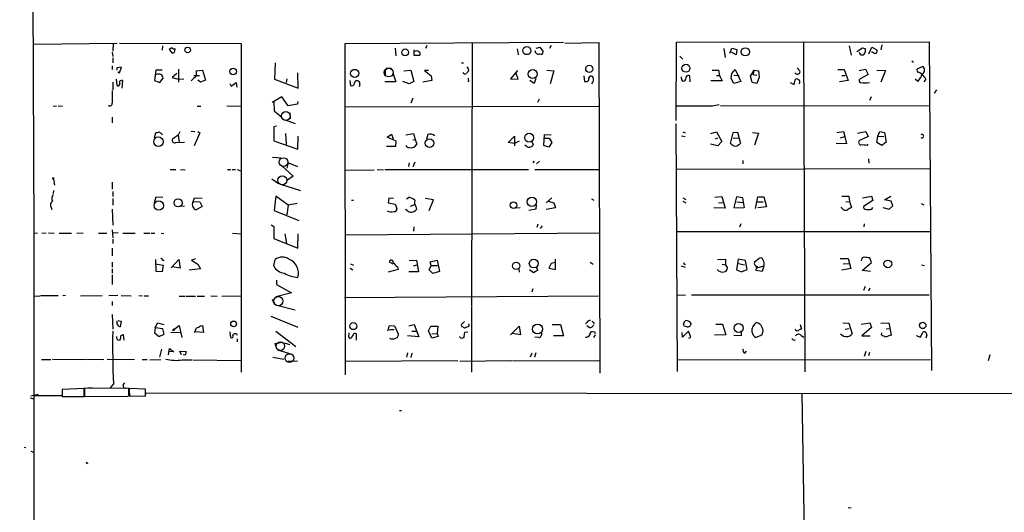
# Model space of a CAD drawing. Extents: x -121095 to 122556, y -242926 to 937.
# Drawn here: x 6 to 203, y 113 to 212 of the extents above; entities that cross this region are included whole.
import ezdxf

# ---------------------------------------------------------------- set-up
doc = ezdxf.new("R2010")
doc.units = 0
doc.header["$MEASUREMENT"] = 0
doc.layers.add('MAIN', color=5, linetype='CONTINUOUS')

msp = doc.modelspace()

# ---------------------------------------------------------------- linework, layer by layer
at = {"layer": 'MAIN'}
for p, q in [((8.2973, 241.8927), (8.5513, 169.5873)), ((8.4667, 207.4333), (25.3153, 207.6873)), ((24.4687, 207.6027), (24.384, 206.0787)), ((25.7387, 207.6873), (50.2073, 207.6027)), ((50.2073, 207.6027), (50.2073, 141.5627)), ((71.0353, 207.6027), (114.8927, 207.8567)), ((71.12, 141.0547), (71.0353, 207.6027)), ((96.52, 207.6873), (96.4353, 154.8553)), ((115.1467, 207.6873), (122.0047, 207.772)), ((122.0047, 207.772), (122.174, 141.3933)), ((137.4987, 192.1087), (137.5833, 207.8567)), ((137.5833, 207.8567), (188.2987, 207.9413)), ((163.068, 207.9413), (163.322, 141.6473)), ((188.2987, 207.9413), (188.722, 141.9013)), ((24.2993, 205.8247), (24.384, 204.978)), ((34.3747, 207.0947), (34.29, 206.248)), ((36.2373, 206.756), (35.7293, 206.4173)), ((81.1107, 206.6713), (81.1953, 205.1473)), ((84.836, 206.3327), (84.836, 205.232)), ((87.4607, 207.1793), (87.2067, 206.5867)), ((105.5793, 206.502), (105.7487, 205.3167)), ((109.3893, 206.6713), (110.1513, 206.8407)), ((110.1513, 206.8407), (110.8287, 205.9093)), ((112.4373, 207.1793), (112.0987, 206.5867)), ((147.066, 206.5867), (147.32, 204.8087)), ((148.2513, 205.6553), (148.6747, 206.6713)), ((149.5213, 205.3167), (148.59, 205.8247)), ((148.6747, 206.6713), (149.6907, 206.4173)), ((149.6907, 206.4173), (149.5213, 205.3167)), ((172.212, 207.0947), (172.6353, 205.232)), ((173.736, 205.994), (174.9213, 206.756)), ((175.4293, 206.5867), (175.4293, 205.8247)), ((176.1913, 205.486), (176.784, 206.8407)), ((176.9533, 205.8247), (176.6993, 205.8247)), ((176.784, 206.8407), (177.8, 206.3327)), ((178.816, 207.3487), (178.562, 206.3327)), ((24.384, 204.724), (24.384, 203.708)), ((56.9807, 203.708), (56.896, 200.406)), ((84.836, 205.232), (86.0213, 205.232)), ((94.4033, 203.708), (94.8267, 203.708)), ((138.2607, 205.0627), (138.8533, 204.47)), ((184.8273, 204.1313), (185.166, 203.8773)), ((24.2993, 203.1153), (24.2993, 202.3533)), ((26.162, 202.8613), (25.2307, 202.692)), ((25.2307, 202.692), (25.2307, 202.2687)), ((25.4, 201.93), (25.7387, 201.676)), ((25.7387, 201.676), (26.162, 202.8613)), ((33.02, 202.2687), (32.766, 200.152)), ((34.29, 202.2687), (33.02, 202.2687)), ((37.592, 202.438), (37.592, 199.8133)), ((41.148, 202.0993), (42.418, 202.2687)), ((42.418, 202.2687), (43.0107, 200.2367)), ((61.6373, 198.628), (61.5527, 201.676)), ((79.0787, 202.3533), (79.0787, 201.0833)), ((79.248, 202.6073), (80.3487, 202.6073)), ((80.6027, 201.676), (81.1953, 199.898)), ((82.804, 202.0993), (84.2433, 202.2687)), ((84.2433, 202.2687), (84.836, 199.9827)), ((87.7993, 202.184), (86.9527, 202.184)), ((86.9527, 202.184), (88.3073, 201.0833)), ((105.664, 202.184), (104.2247, 200.4907)), ((105.7487, 200.406), (105.3253, 201.7607)), ((111.506, 202.2687), (112.9453, 202.0993)), ((112.9453, 202.0993), (112.1833, 199.4747)), ((144.6953, 202.2687), (145.9653, 202.2687)), ((145.9653, 202.2687), (146.2193, 201.168)), ((148.6747, 201.5913), (149.352, 202.3533)), ((149.352, 202.3533), (150.4527, 199.9827)), ((152.4, 200.9987), (153.162, 202.2687)), ((153.162, 202.2687), (152.908, 201.3373)), ((153.162, 202.2687), (154.0087, 202.0993)), ((154.0087, 202.0993), (154.178, 200.8293)), ((161.4593, 201.5913), (161.29, 201.676)), ((161.798, 202.692), (162.306, 202.0993)), ((169.926, 202.3533), (171.196, 202.3533)), ((171.196, 202.3533), (172.0427, 200.152)), ((174.244, 202.184), (175.514, 202.438)), ((175.514, 202.438), (176.022, 201.3373)), ((177.8, 202.2687), (179.4933, 202.184)), ((179.4933, 202.184), (178.562, 199.8133)), ((185.8433, 202.5227), (186.944, 202.946)), ((24.384, 199.8133), (24.384, 198.2893)), ((25.0613, 200.406), (25.2307, 199.2207)), ((26.3313, 200.152), (26.2467, 198.628)), ((32.766, 200.152), (33.8667, 199.7287)), ((33.1893, 201.3373), (32.9353, 201.422)), ((33.8667, 199.7287), (34.544, 200.66)), ((37.2533, 201.5913), (36.322, 200.7447)), ((36.322, 200.7447), (37.592, 200.406)), ((37.592, 200.406), (38.6927, 200.4907)), ((40.64, 201.168), (41.8253, 201.168)), ((41.9947, 199.8133), (41.4867, 200.2367)), ((43.0107, 200.2367), (41.9947, 199.8133)), ((48.1753, 199.0513), (49.1913, 199.7287)), ((49.1913, 199.7287), (49.276, 198.7973)), ((56.896, 200.406), (61.6373, 198.628)), ((59.3513, 200.4907), (59.182, 199.7287)), ((71.9667, 200.152), (72.136, 199.136)), ((72.898, 199.644), (73.152, 200.0673)), ((81.1953, 199.898), (78.994, 199.898)), ((83.9047, 199.4747), (82.6347, 199.9827)), ((84.836, 199.9827), (83.9047, 199.4747)), ((88.4767, 200.152), (86.614, 199.8133)), ((88.3073, 201.0833), (88.4767, 200.152)), ((95.8427, 200.0673), (95.6733, 199.898)), ((104.2247, 200.4907), (105.7487, 200.406)), ((108.966, 199.5593), (108.1193, 200.152)), ((109.3047, 200.5753), (108.966, 199.5593)), ((118.9567, 201.0833), (119.126, 199.9827)), ((119.9727, 200.66), (120.2267, 200.9987)), ((138.5993, 200.5753), (138.5993, 200.914)), ((140.2927, 199.898), (140.208, 201.0833)), ((146.7273, 200.0673), (144.4413, 200.0673)), ((145.6267, 201.168), (146.2193, 201.168)), ((146.2193, 201.168), (146.7273, 200.0673)), ((148.5053, 200.5753), (148.6747, 201.5913)), ((149.098, 199.5593), (148.5053, 200.5753)), ((149.098, 201.2527), (150.114, 201.168)), ((150.4527, 199.9827), (149.098, 199.5593)), ((152.7387, 199.7287), (152.4, 200.9987)), ((153.67, 199.5593), (152.7387, 199.7287)), ((152.908, 201.3373), (153.67, 201.2527)), ((154.178, 200.8293), (153.67, 199.5593)), ((160.3587, 199.7287), (161.2053, 199.39)), ((161.2053, 199.39), (161.3747, 200.3213)), ((172.0427, 200.152), (170.2647, 199.898)), ((170.7727, 201.168), (171.45, 201.168)), ((176.022, 201.3373), (174.4133, 200.4907)), ((186.0127, 199.9827), (185.5047, 200.406)), ((187.6213, 200.406), (187.198, 199.898)), ((47.9213, 199.5593), (48.1753, 199.0513)), ((73.9987, 199.39), (73.8293, 198.882)), ((189.738, 198.2893), (189.3147, 197.612)), ((58.3353, 196.85), (56.388, 195.7493)), ((56.7267, 195.834), (56.8113, 194.056)), ((59.6053, 195.072), (58.3353, 196.85)), ((61.5527, 195.9187), (61.468, 195.4107)), ((84.6667, 196.596), (84.2433, 195.58)), ((109.982, 196.4267), (109.6433, 195.7493)), ((176.6147, 196.85), (176.276, 196.1727)), ((12.446, 195.072), (13.1233, 194.9873)), ((13.462, 195.072), (14.3087, 194.9873)), ((41.3173, 194.9873), (42.0793, 194.9873)), ((47.3287, 195.072), (50.1227, 194.9873)), ((56.8113, 194.056), (58.42, 192.7013)), ((61.468, 195.4107), (59.6053, 195.072)), ((71.0353, 194.9027), (121.92, 194.9873)), ((144.78, 195.072), (146.1347, 195.326)), ((146.3887, 195.1567), (188.468, 195.072)), ((24.2993, 192.786), (24.2993, 191.6853)), ((59.0127, 192.278), (61.0447, 191.516)), ((59.944, 193.6327), (60.0287, 192.4473)), ((37.846, 189.8227), (37.5073, 189.1453)), ((40.894, 189.8227), (40.132, 189.9073)), ((41.4867, 189.9073), (41.91, 189.6533)), ((57.2347, 191.008), (56.7267, 190.8387)), ((56.7267, 190.8387), (56.7267, 188.0447)), ((137.414, 191.4313), (137.668, 141.732)), ((138.8533, 189.8227), (139.2767, 189.6533)), ((144.4413, 189.484), (145.6267, 189.8227)), ((145.6267, 189.8227), (146.6427, 187.8753)), ((169.7567, 189.738), (171.1113, 189.9073)), ((171.1113, 189.9073), (171.3653, 188.8913)), ((173.9053, 189.5687), (175.5987, 189.9073)), ((175.5987, 189.9073), (176.022, 188.8913)), ((177.9693, 188.976), (178.3927, 189.9073)), ((178.3927, 189.9073), (179.324, 189.738)), ((32.766, 188.6373), (33.02, 189.6533)), ((34.2053, 189.484), (34.29, 189.23)), ((37.5073, 189.1453), (36.4067, 188.3833)), ((37.084, 187.706), (38.7773, 187.7907)), ((37.5073, 189.1453), (37.7613, 187.7907)), ((41.91, 189.6533), (40.7247, 187.0287)), ((56.7267, 188.0447), (61.5527, 186.3513)), ((59.0973, 189.484), (59.182, 187.2827)), ((61.5527, 186.3513), (61.6373, 188.976)), ((79.502, 188.8067), (80.3487, 189.3993)), ((81.28, 187.96), (79.502, 188.8067)), ((80.3487, 189.3993), (80.6873, 188.468)), ((81.1953, 186.944), (81.28, 187.96)), ((83.2273, 189.23), (84.7513, 189.484)), ((84.6667, 188.214), (85.09, 188.2987)), ((84.7513, 189.484), (85.09, 188.2987)), ((85.09, 188.2987), (85.4287, 187.3673)), ((87.63, 189.3147), (87.376, 188.3833)), ((103.8013, 187.706), (105.0713, 188.976)), ((105.0713, 188.976), (105.0713, 187.5367)), ((106.0027, 187.96), (105.0713, 187.5367)), ((108.5427, 187.8753), (108.7967, 187.2827)), ((110.9133, 187.1133), (111.0827, 189.3147)), ((110.998, 188.5527), (112.014, 188.5527)), ((111.0827, 189.3147), (112.4373, 189.23)), ((112.014, 188.5527), (112.522, 187.706)), ((138.5993, 189.0607), (139.2767, 188.8913)), ((145.3727, 188.468), (145.8807, 188.6373)), ((146.6427, 187.8753), (145.8807, 187.0287)), ((148.844, 189.6533), (148.336, 187.5367)), ((149.86, 189.738), (148.844, 189.6533)), ((148.9287, 188.6373), (150.114, 188.5527)), ((150.4527, 187.452), (149.86, 189.738)), ((152.8233, 189.738), (154.0087, 189.5687)), ((154.0087, 189.5687), (153.2467, 187.198)), ((170.5187, 188.6373), (171.3653, 188.8913)), ((171.3653, 188.8913), (171.704, 187.452)), ((176.022, 188.8913), (174.3287, 188.1293)), ((177.8, 187.706), (177.9693, 188.976)), ((177.9693, 188.976), (179.1547, 188.8913)), ((179.6627, 187.7907), (178.816, 187.1133)), ((179.324, 189.738), (179.6627, 187.7907)), ((79.3327, 186.944), (81.1953, 186.944)), ((105.0713, 187.5367), (103.8013, 187.706)), ((105.0713, 187.5367), (105.0713, 187.0287)), ((107.6113, 186.8593), (107.1033, 187.198)), ((111.9293, 186.7747), (110.9133, 187.1133)), ((112.522, 187.706), (111.9293, 186.7747)), ((145.8807, 187.0287), (144.3567, 187.3673)), ((171.704, 187.452), (169.5873, 187.5367)), ((175.8527, 187.1133), (176.022, 187.3673)), ((178.816, 187.1133), (177.8, 187.706)), ((56.4727, 184.7427), (59.0127, 184.5733)), ((108.966, 183.9807), (108.712, 183.642)), ((110.0667, 183.9807), (109.474, 183.388)), ((150.876, 184.0653), (150.876, 183.388)), ((176.1067, 184.404), (176.1913, 183.5573)), ((35.8987, 182.2873), (37.084, 182.2873)), ((38.0153, 182.2873), (38.9467, 182.2027)), ((47.752, 182.2873), (48.0907, 182.2873)), ((48.3447, 182.2873), (49.022, 182.2873)), ((49.3607, 182.2873), (50.1227, 182.0333)), ((58.3353, 183.0493), (60.6213, 180.9327)), ((59.436, 182.5413), (59.69, 183.642)), ((59.69, 183.642), (61.468, 182.88)), ((70.9507, 182.118), (76.8773, 182.2027)), ((77.47, 182.2873), (78.74, 182.2027)), ((78.994, 182.2873), (107.8653, 182.2873)), ((83.9047, 183.642), (83.7353, 182.88)), ((85.0053, 183.7267), (84.6667, 182.7953)), ((109.1353, 182.2873), (122.0047, 182.2873)), ((137.668, 182.372), (188.468, 182.4567)), ((56.3033, 180.4247), (57.658, 179.4933)), ((60.6213, 180.9327), (59.2667, 180.0013)), ((12.5307, 178.054), (12.446, 177.4613)), ((12.6153, 179.4933), (12.7, 179.1547)), ((24.2993, 179.7473), (24.2993, 178.308)), ((58.0813, 179.324), (62.0607, 178.054)), ((24.384, 177.8847), (24.384, 176.8687)), ((24.384, 176.4453), (24.384, 175.0907)), ((32.766, 175.6833), (33.1047, 176.784)), ((33.1047, 176.784), (34.4593, 176.6993)), ((40.4707, 175.6833), (40.8093, 176.6147)), ((40.8093, 176.6147), (42.3333, 176.53)), ((57.15, 176.9533), (56.8113, 174.0747)), ((59.6053, 175.0907), (57.15, 176.9533)), ((72.3053, 176.1067), (72.7287, 176.1067)), ((79.8407, 176.53), (79.6713, 175.5987)), ((80.772, 176.4453), (79.8407, 176.53)), ((83.3967, 176.3607), (83.9047, 176.6993)), ((88.8153, 176.1913), (87.122, 176.4453)), ((87.884, 174.0747), (88.8153, 176.1913)), ((112.522, 176.6147), (111.4213, 175.5987)), ((111.8447, 175.9373), (112.9453, 175.5987)), ((120.4807, 176.3607), (120.9887, 176.1067)), ((138.8533, 176.6147), (139.446, 176.276)), ((138.8533, 175.9373), (139.446, 175.5987)), ((145.288, 176.6993), (146.6427, 176.8687)), ((146.6427, 176.8687), (147.32, 174.498)), ((149.606, 176.784), (149.098, 174.6673)), ((150.876, 176.6147), (149.606, 176.784)), ((151.2147, 174.5827), (150.876, 176.6147)), ((153.416, 174.4133), (153.924, 176.784)), ((153.924, 176.784), (155.1093, 176.784)), ((155.1093, 176.784), (155.6173, 174.752)), ((170.7727, 176.9533), (172.1273, 176.9533)), ((172.1273, 176.9533), (172.2967, 175.8527)), ((174.9213, 176.6147), (176.6993, 176.9533)), ((176.9533, 176.022), (175.0907, 174.8367)), ((176.6993, 176.9533), (176.9533, 176.022)), ((179.324, 176.1913), (180.594, 176.9533)), ((180.6787, 175.9373), (179.324, 176.1913)), ((181.0173, 175.006), (180.6787, 175.9373)), ((12.0227, 174.6673), (12.192, 174.244)), ((24.2993, 174.3287), (24.384, 171.1113)), ((38.1847, 174.9213), (38.7773, 175.006)), ((40.64, 175.8527), (41.91, 175.768)), ((42.3333, 174.8367), (41.148, 174.1593)), ((41.91, 175.768), (42.3333, 174.8367)), ((56.8113, 174.0747), (61.722, 172.0427)), ((59.6053, 175.0907), (59.3513, 173.1433)), ((61.3833, 175.4293), (59.6053, 175.0907)), ((79.6713, 175.5987), (81.1107, 175.3447)), ((81.1107, 175.3447), (81.4493, 174.4133)), ((83.4813, 174.0747), (83.1427, 174.244)), ((84.1587, 174.9213), (85.0053, 175.26)), ((85.2593, 174.8367), (85.344, 174.244)), ((105.2407, 174.5827), (106.172, 174.6673)), ((109.3047, 174.3287), (107.95, 174.0747)), ((109.3893, 175.1753), (109.3047, 174.3287)), ((113.284, 174.5827), (111.4213, 174.244)), ((112.9453, 175.5987), (113.284, 174.5827)), ((147.32, 174.498), (145.034, 174.5827)), ((145.9653, 175.5987), (146.8967, 175.6833)), ((149.098, 174.6673), (151.0453, 174.5827)), ((149.6907, 175.768), (150.876, 175.6833)), ((153.67, 175.768), (154.94, 175.768)), ((155.6173, 174.752), (153.924, 174.5827)), ((171.5347, 175.768), (172.2967, 175.8527)), ((172.2967, 175.8527), (172.72, 174.6673)), ((176.784, 174.3287), (176.9533, 174.6673)), ((178.9853, 174.6673), (180.2553, 174.3287)), ((180.2553, 174.3287), (181.0173, 175.006)), ((186.69, 175.4293), (187.198, 175.1753)), ((24.2993, 170.18), (24.384, 168.5713)), ((56.2187, 171.196), (56.7267, 170.8573)), ((56.7267, 170.8573), (56.7267, 168.402)), ((84.836, 170.7727), (84.7513, 169.926)), ((109.728, 171.2807), (109.5587, 170.6033)), ((110.236, 170.434), (110.6593, 170.942)), ((150.4527, 171.3653), (150.1987, 170.688)), ((175.26, 171.3653), (175.1753, 170.7727)), ((8.5513, 169.5873), (9.3133, 169.5027)), ((8.5513, 169.5873), (8.5513, 78.9093)), ((10.16, 169.5873), (11.0067, 169.5027)), ((11.5147, 169.5873), (12.6153, 169.5027)), ((13.6313, 169.5027), (16.0867, 169.5027)), ((17.1873, 169.5027), (18.4573, 169.5873)), ((21.5053, 169.5027), (23.1987, 169.5027)), ((25.4847, 169.5873), (24.384, 169.5027)), ((24.384, 168.3173), (24.384, 167.386)), ((26.416, 169.5027), (28.8713, 169.5027)), ((30.6493, 169.5027), (31.8347, 169.5027)), ((32.0887, 169.5027), (32.8507, 169.5027)), ((34.1207, 169.5027), (34.6287, 169.418)), ((48.4293, 169.5027), (50.1227, 169.3333)), ((56.7267, 168.402), (61.5527, 166.4547)), ((58.928, 169.3333), (59.2667, 167.386)), ((61.5527, 166.4547), (61.6373, 169.3333)), ((71.12, 169.164), (122.0893, 169.5873)), ((137.668, 169.8413), (188.468, 169.8413)), ((24.2993, 166.4547), (24.2993, 164.9307)), ((33.1047, 161.798), (33.02, 164.1687)), ((34.3747, 164.084), (34.7133, 164.084)), ((36.1527, 162.56), (37.6767, 164.1687)), ((37.6767, 164.1687), (37.9307, 162.4753)), ((40.9787, 164.338), (40.2167, 164.084)), ((40.2167, 164.084), (41.4867, 163.2373)), ((56.7267, 162.8987), (56.9807, 164.1687)), ((83.9047, 163.9993), (85.344, 164.084)), ((85.344, 164.084), (85.7673, 161.7133)), ((88.138, 163.7453), (89.4927, 164.084)), ((89.4927, 164.084), (90.0007, 161.798)), ((113.284, 162.2213), (113.284, 164.2533)), ((145.796, 164.1687), (147.4047, 164.2533)), ((147.4047, 164.2533), (147.4047, 163.1527)), ((149.9447, 164.2533), (149.606, 162.1367)), ((151.384, 163.9993), (149.9447, 164.2533)), ((153.2467, 163.7453), (154.0933, 164.4227)), ((170.434, 164.4227), (172.0427, 164.4227)), ((172.0427, 164.4227), (172.5507, 162.3907)), ((176.6993, 163.576), (176.3607, 164.5073)), ((24.2993, 163.6607), (24.2993, 162.6447)), ((24.2993, 162.306), (24.2993, 161.4593)), ((32.9353, 163.322), (34.544, 163.068)), ((34.544, 163.068), (34.29, 161.7133)), ((37.9307, 162.4753), (36.322, 162.7293)), ((41.9947, 162.306), (39.7087, 162.052)), ((41.4867, 163.2373), (41.9947, 162.306)), ((72.0513, 162.4753), (72.5593, 162.1367)), ((72.136, 163.322), (72.7287, 163.068)), ((81.7033, 162.2213), (79.6713, 161.6287)), ((80.6873, 163.2373), (79.9253, 163.6607)), ((81.534, 162.7293), (81.7033, 162.2213)), ((84.7513, 162.8987), (85.5133, 163.1527)), ((87.884, 162.1367), (88.3073, 162.9833)), ((88.646, 161.3747), (87.884, 162.1367)), ((88.3073, 162.9833), (88.138, 163.7453)), ((88.3073, 162.9833), (89.5773, 162.9833)), ((105.918, 162.306), (106.0027, 161.6287)), ((108.8813, 161.544), (108.0347, 162.1367)), ((109.3893, 162.6447), (109.728, 162.052)), ((112.4373, 163.4067), (111.9293, 162.4753)), ((111.9293, 162.4753), (113.284, 162.2213)), ((113.1993, 163.576), (112.4373, 163.4067)), ((120.2267, 163.6607), (120.8193, 163.2373)), ((138.5147, 162.8987), (139.2767, 162.6447)), ((139.1073, 163.2373), (139.3613, 163.2373)), ((146.7273, 163.2373), (147.4047, 163.1527)), ((147.4047, 163.1527), (147.828, 162.4753)), ((149.606, 162.1367), (150.622, 161.7133)), ((150.0293, 163.4067), (151.2147, 163.1527)), ((150.622, 161.7133), (151.7227, 162.2213)), ((151.7227, 162.2213), (151.384, 163.9993)), ((153.7547, 162.56), (155.1093, 162.8987)), ((155.1093, 162.8987), (154.7707, 161.798)), ((172.5507, 162.3907), (170.688, 162.052)), ((171.0267, 163.322), (172.1273, 163.4067)), ((174.8367, 161.9673), (176.6993, 163.576)), ((186.7747, 163.1527), (187.3673, 162.9833)), ((24.2993, 161.1207), (24.2993, 159.1733)), ((34.29, 161.7133), (33.1047, 161.798)), ((85.7673, 161.7133), (83.82, 161.7133)), ((90.0007, 161.798), (88.646, 161.3747)), ((109.728, 162.052), (108.8813, 161.544)), ((154.7707, 161.798), (153.5007, 161.9673)), ((176.53, 161.798), (174.8367, 161.9673)), ((57.2347, 160.02), (57.2347, 159.1733)), ((57.2347, 159.1733), (60.2827, 157.48)), ((108.712, 158.3267), (108.5427, 157.6493)), ((175.4293, 158.75), (175.0907, 157.988)), ((176.3607, 158.4113), (176.1067, 157.8187)), ((8.4667, 156.8027), (9.7367, 156.8873)), ((9.906, 156.972), (13.462, 156.972)), ((14.9013, 156.972), (14.3933, 156.8873)), ((17.9493, 156.8873), (22.2673, 156.972)), ((25.4, 156.972), (23.622, 156.8873)), ((26.0773, 156.972), (28.1093, 156.8873)), ((29.6333, 156.972), (30.3953, 156.8873)), ((30.734, 156.8873), (31.5807, 156.8873)), ((37.7613, 156.8027), (38.9467, 156.8027)), ((39.116, 156.8027), (40.9787, 156.8027)), ((41.3173, 156.8027), (42.8413, 156.8027)), ((44.1113, 156.8873), (45.3813, 156.8027)), ((46.3127, 156.8027), (50.1227, 156.8873)), ((56.388, 156.21), (56.8113, 155.2787)), ((60.2827, 157.48), (57.15, 156.718)), ((70.9507, 156.5487), (121.92, 156.8873)), ((139.3613, 157.0567), (137.668, 156.972)), ((188.2987, 157.0567), (140.5467, 157.0567)), ((24.2993, 155.7867), (24.2993, 154.94)), ((57.3193, 155.0247), (61.0447, 154.0933)), ((96.4353, 154.686), (96.4353, 141.5627)), ((24.2993, 153.162), (24.384, 150.1987)), ((56.134, 152.8233), (61.5527, 150.622)), ((25.3153, 151.638), (25.3153, 151.892)), ((25.4847, 151.9767), (26.0773, 151.8073)), ((26.0773, 151.8073), (25.908, 150.7067)), ((32.9353, 150.4527), (32.766, 149.4367)), ((32.9353, 150.4527), (33.3587, 151.4687)), ((34.4593, 150.2833), (32.9353, 150.4527)), ((33.3587, 151.4687), (34.7133, 151.13)), ((34.7133, 149.1827), (34.4593, 150.2833)), ((36.9147, 150.368), (36.4913, 149.86)), ((36.6607, 150.1987), (36.9147, 150.368)), ((36.9147, 150.368), (37.7613, 150.9607)), ((37.7613, 150.9607), (38.2693, 148.5053)), ((41.9947, 150.876), (42.418, 150.9607)), ((42.418, 150.9607), (42.5873, 149.5213)), ((79.5867, 149.86), (79.9253, 150.9607)), ((79.9253, 150.9607), (80.9413, 150.876)), ((80.9413, 150.876), (81.7033, 149.2673)), ((83.82, 150.876), (84.9207, 151.13)), ((84.9207, 151.13), (85.852, 148.6747)), ((87.7993, 149.86), (88.2227, 150.7913)), ((88.2227, 150.7913), (89.662, 150.7913)), ((89.662, 150.7913), (89.4927, 149.352)), ((94.996, 151.7227), (94.4033, 151.13)), ((104.2247, 149.098), (106.0027, 150.7913)), ((106.0027, 150.7913), (106.2567, 149.098)), ((112.6067, 151.13), (114.3, 151.13)), ((114.3, 151.13), (114.8927, 148.844)), ((119.634, 151.638), (119.2953, 151.2993)), ((120.0573, 150.5373), (119.5493, 150.876)), ((120.904, 151.638), (120.9887, 151.2993)), ((138.938, 151.2993), (139.2767, 151.892)), ((139.6153, 150.7067), (139.1073, 150.7913)), ((140.462, 151.384), (140.462, 151.13)), ((145.4573, 151.2147), (146.812, 151.2147)), ((146.812, 151.2147), (147.4893, 149.098)), ((162.3907, 151.13), (162.6447, 150.1987)), ((170.942, 151.4687), (172.1273, 151.384)), ((171.45, 150.1987), (172.212, 150.368)), ((172.1273, 151.384), (172.8047, 149.2673)), ((174.6673, 151.2147), (176.3607, 151.4687)), ((176.6993, 150.5373), (174.752, 148.844)), ((176.3607, 151.4687), (176.6993, 150.5373)), ((178.562, 151.384), (180.1707, 151.4687)), ((179.6627, 150.2833), (180.2553, 150.368)), ((180.1707, 151.4687), (180.6787, 149.0133)), ((26.67, 147.9973), (26.5853, 149.098)), ((32.766, 149.4367), (33.6973, 148.7593)), ((33.6973, 148.7593), (34.7133, 149.1827)), ((36.068, 149.606), (37.9307, 149.5213)), ((42.5873, 149.5213), (40.9787, 149.6907)), ((47.9213, 149.6907), (48.006, 148.5053)), ((49.3607, 148.2513), (49.3607, 147.6587)), ((57.15, 149.7753), (61.1293, 146.7273)), ((71.7973, 148.6747), (71.882, 149.4367)), ((72.644, 149.098), (72.2207, 148.4207)), ((73.3213, 147.9973), (73.3213, 149.2673)), ((79.9253, 150.114), (80.8567, 150.114)), ((85.852, 148.6747), (83.566, 148.844)), ((84.4127, 149.7753), (85.5133, 149.7753)), ((88.4767, 148.4207), (87.7993, 149.86)), ((88.4767, 149.2673), (89.4927, 149.352)), ((89.7467, 148.7593), (88.4767, 148.4207)), ((89.4927, 149.352), (89.7467, 148.7593)), ((95.6733, 149.606), (94.996, 149.5213)), ((106.2567, 149.098), (104.648, 149.352)), ((109.8973, 148.5053), (109.1353, 148.59)), ((114.8927, 148.844), (112.8607, 148.844)), ((121.158, 149.606), (120.7347, 149.6907)), ((121.2427, 149.098), (120.904, 148.5053)), ((138.7687, 148.59), (138.684, 149.5213)), ((139.954, 149.7753), (138.7687, 148.59)), ((140.462, 148.59), (139.954, 149.7753)), ((140.0387, 148.4207), (140.462, 148.59)), ((147.4893, 149.098), (145.2033, 149.0133)), ((150.5373, 148.844), (149.098, 148.9287)), ((150.5373, 149.606), (150.5373, 148.844)), ((154.686, 149.0133), (153.5007, 148.5053)), ((162.56, 148.9287), (163.1527, 148.59)), ((174.752, 148.844), (176.4453, 148.844)), ((178.7313, 149.098), (178.816, 149.4367)), ((185.674, 148.9287), (186.5207, 148.59)), ((186.5207, 148.59), (187.0287, 149.606)), ((187.7907, 149.0133), (187.6213, 148.4207)), ((25.908, 148.082), (25.654, 147.9973)), ((35.56, 145.034), (35.814, 146.304)), ((35.814, 146.304), (36.6607, 145.6267)), ((56.9807, 147.32), (58.5047, 147.574)), ((57.3193, 146.2193), (56.9807, 147.32)), ((58.8433, 147.4893), (59.8593, 147.1507)), ((161.1207, 147.9973), (161.4593, 148.082)), ((34.2053, 146.2193), (33.782, 144.6107)), ((36.6607, 145.6267), (35.7293, 145.7113)), ((38.1847, 145.034), (37.846, 145.796)), ((37.846, 145.796), (39.116, 145.7113)), ((56.5573, 144.6107), (58.7587, 144.1873)), ((57.4887, 146.05), (60.3673, 145.2033)), ((83.566, 145.4573), (83.3967, 144.6107)), ((84.4127, 145.3727), (84.2433, 144.526)), ((108.5427, 145.3727), (108.204, 144.6107)), ((109.3047, 145.4573), (109.0507, 144.6107)), ((151.2993, 145.3727), (151.638, 145.796)), ((175.5987, 145.7113), (175.26, 144.6953)), ((176.276, 145.542), (176.1067, 144.8647)), ((200.4907, 145.034), (200.152, 143.8487)), ((10.0753, 144.1027), (11.938, 144.1027)), ((12.2767, 144.1873), (18.9653, 144.1027)), ((19.1347, 144.1873), (22.606, 144.1027)), ((23.2833, 144.1873), (28.7867, 144.1027)), ((30.3107, 144.1027), (31.3267, 144.1027)), ((31.8347, 144.018), (34.036, 144.1027)), ((38.354, 144.018), (40.3013, 144.018)), ((40.4707, 144.018), (50.2073, 143.9333)), ((61.468, 143.764), (59.6053, 143.6793)), ((93.6413, 143.8487), (71.12, 143.6793)), ((94.0647, 143.764), (104.4787, 143.9333)), ((104.648, 143.9333), (122.0893, 143.8487)), ((137.7527, 144.018), (188.5527, 144.1027)), ((19.3887, 138.43), (20.32, 138.43)), ((24.5533, 139.192), (23.876, 138.43)), ((26.5007, 139.0227), (26.8393, 139.446)), ((7.7893, 136.398), (8.5513, 136.2287)), ((7.9587, 136.8213), (9.398, 137.16)), ((8.636, 136.906), (14.1393, 136.906)), ((18.6267, 138.2607), (14.224, 138.0913)), ((14.224, 138.0913), (14.224, 136.652)), ((14.224, 136.652), (18.6267, 136.652)), ((18.4573, 138.3453), (18.7113, 138.0067)), ((18.6267, 136.652), (18.6267, 138.2607)), ((27.6013, 138.2607), (18.7113, 138.3453)), ((18.7113, 138.3453), (18.7113, 136.652)), ((18.7113, 136.652), (27.5167, 136.7367)), ((27.6013, 137.3293), (27.6013, 138.2607)), ((30.988, 138.176), (27.686, 138.2607)), ((27.686, 138.2607), (27.686, 136.8213)), ((27.686, 137.5833), (27.8553, 136.8213)), ((27.686, 136.8213), (30.988, 136.7367)), ((30.9033, 136.7367), (31.0727, 137.414)), ((30.988, 136.7367), (30.988, 138.176)), ((31.0727, 137.414), (700.7013, 136.9907)), ((162.7293, 137.3293), (164.7613, 11.176)), ((81.9573, 133.858), (82.3807, 133.858)), ((6.604, 126.492), (6.9427, 126.4073)), ((7.9587, 125.73), (8.4667, 125.476)), ((19.2193, 123.19), (19.4733, 123.3593)), ((172.0427, 114.3847), (172.6353, 114.3))]:
    msp.add_line(p, q, dxfattribs=at)
for centre, radius in [((730.5462, -121100.3104), 121825.5651), ((39.4413, 206.3021), 0.5552), ((83.1009, 205.8089), 0.6823), ((107.5121, 206.1546), 0.8034), ((151.384, 205.9156), 0.8116), ((48.5546, 201.9533), 0.6517), ((72.9556, 201.5909), 0.8102), ((108.7097, 201.4448), 0.8959), ((120.0581, 202.494), 0.7199), ((139.4514, 202.6255), 0.7937), ((33.5743, 187.8629), 0.9576), ((87.9753, 187.5536), 0.8688), ((107.9769, 188.672), 0.8852), ((12.4459, 180.5094), 0.1197), ((33.6429, 175.0377), 0.9467), ((37.5152, 175.5833), 0.8158), ((108.5477, 175.7862), 0.9355), ((104.8425, 175.1262), 0.6502), ((108.8943, 163.3746), 0.8735), ((179.9921, 163.3107), 0.7751), ((105.3753, 162.9392), 0.7406), ((48.6575, 151.2681), 0.5743), ((72.6853, 150.8254), 0.7116), ((109.6608, 150.234), 0.9947), ((150.0199, 150.4331), 0.9016), ((186.9826, 150.971), 0.6544)]:
    msp.add_circle(centre, radius, dxfattribs=at)
at = {"layer": 'MAIN', "color": 5}
for centre, radius in [((79.7983, 201.7607), 0.8904), ((59.1396, 193.04), 0.8904), ((58.6739, 183.769), 0.8828), ((58.4199, 180.086), 0.9103), ((57.6305, 155.8474), 0.9308), ((58.0389, 146.7697), 0.8616), ((59.8593, 144.399), 0.8828)]:
    msp.add_circle(centre, radius, dxfattribs=at)
at = {"layer": 'MAIN'}
for centre, radius, start, end in [((205.3002, 333.0725), 211.6503, 216.756638, 216.985832), ((36.9005, 207.4756), 0.9786, 227.335618, 275.794485), ((36.4335, 206.1296), 0.4362, 243.270475, 58.612772), ((85.3704, 205.3694), 0.7235, 48.266495, 120.307742), ((85.7109, 205.5142), 0.4195, 317.724474, 70.347095), ((109.8644, 206.1869), 0.7295, 181.853941, 286.099669), ((110.3207, 205.9262), 0.5083, 240.014605, 358.094603), ((174.8367, 205.9093), 0.5986, 188.123335, 351.875312), ((217.4978, 333.6637), 133.8593, 251.453817, 251.683013), ((177.4191, 206.2484), 0.6297, 222.290215, 289.634851), ((177.2073, 206.121), 0.6294, 312.276138, 19.655661), ((38.9453, 201.549), 2.2704, 345.972938, 14.027063), ((95.1316, 202.0955), 0.5805, 215.217593, 299.709379), ((96.1396, 201.2944), 0.7791, 112.400936, 157.599064), ((95.21, 202.2526), 0.676, 339.393359, 64.219618), ((161.9815, 201.8876), 0.3874, 280.48609, 33.119959), ((186.3188, 202.2883), 0.5302, 153.758787, 264.36038), ((185.9277, 200.6598), 1.1519, 36.026276, 72.884837), ((186.5801, 202.2453), 0.7896, 290.707217, 62.555442), ((26.1902, 199.7287), 0.4462, 71.565051, 214.694342), ((33.6126, 200.4906), 0.9467, 10.308094, 116.562344), ((43.8999, 196.9771), 4.873, 124.383052, 140.643501), ((72.3476, 199.644), 0.5503, 247.386542, 0), ((73.406, 199.5169), 0.6062, 347.915146, 114.7725), ((96.6883, 200.4905), 0.9456, 169.674018, 206.58673), ((119.38, 200.5331), 0.6062, 245.2275, 12.084854), ((120.4111, 200.539), 0.4953, 354.40337, 111.85726), ((119.0852, 200.5326), 1.8193, 324.444749, 358.680301), ((138.9381, 200.4061), 0.3787, 153.462013, 296.537987), ((138.5003, 200.9001), 1.0305, 306.087053, 0.772868), ((139.9258, 200.7729), 0.4195, 47.724474, 160.347095), ((161.7133, 200.0675), 0.4232, 36.84553, 143.14635), ((161.7941, 201.8184), 0.4046, 214.14965, 309.604292), ((161.8192, 199.8345), 0.5396, 318.177748, 64.441701), ((174.6462, 200.1309), 0.4286, 122.915146, 249.7725), ((175.387, 205.9496), 6.2841, 261.86719, 278.13281), ((183.6063, 202.3166), 3.3523, 315.876236, 346.019303), ((184.9124, 198.9669), 3.0674, 27.979423, 50.602432), ((659.2988, 196.85), 635.0008, 179.8854085, 180.1145915), ((25.4924, 199.4284), 0.3341, 218.437515, 7.965195), ((23.7808, 195.5587), 0.5189, 230.779737, 2.35239), ((141.1394, 2015.4204), 1820.352, 269.8854085, 270.1145884), ((-8.9854, 359.0395), 174.5169, 283.927584, 284.156799), ((118.6185, 316.6417), 152.6259, 236.192738, 236.421942), ((36.83, 188.1293), 0.4937, 149.034253, 300.965747), ((88.1462, 188.0351), 1.3798, 48.010936, 111.969509), ((174.6506, 187.7168), 0.5232, 127.967182, 262.54357), ((186.8463, 188.976), 0.3501, 226.504392, 133.495608), ((83.8573, 187.3499), 0.673, 200.583947, 281.311602), ((84.2809, 187.9383), 1.282, 256.851614, 333.550875), ((108.013, 187.6059), 0.8477, 241.718011, 337.588617), ((275.6625, 356.5916), 211.6403, 233.014163, 233.243367), ((149.3097, 188.2561), 1.2627, 256.423786, 320.446568), ((174.879, 182.0774), 5.1292, 79.056798, 93.311688), ((47.625, 182.3297), 0.1339, 161.578587, 341.537987), ((11.8676, 179.7897), 0.8043, 338.375849, 52.135637), ((12.9057, 175.1511), 1.0069, 128.661586, 208.718549), ((13.5568, 176.4652), 1.3847, 143.338642, 202.410744), ((82.8543, 173.4302), 3.4337, 51.2125, 72.187182), ((86.6143, 175.7681), 1.6442, 168.116008, 214.503857), ((41.4669, 175.2136), 1.1015, 154.756513, 253.170716), ((80.3517, 175.2846), 1.5486, 236.721439, 289.032843), ((80.8709, 174.3991), 0.5786, 268.593643, 1.406357), ((84.3401, 174.9577), 1.2317, 225.795998, 324.589937), ((171.5346, 175.0906), 0.991, 199.980143, 289.985576), ((299.3076, -37.2799), 246.8725, 120.848186, 121.077349), ((175.6691, 174.8224), 0.5786, 178.583743, 271.406357), ((175.9796, 177.5881), 3.3572, 264.936598, 283.863223), ((34.0783, 164.1263), 0.2994, 351.878017, 98.121983), ((58.4339, 162.3535), 2.3252, 54.787144, 128.679819), ((58.6465, 161.4478), 3.0238, 343.967933, 68.093034), ((80.3148, 163.6946), 0.391, 342.339084, 184.974184), ((154.3896, 163.9358), 0.57, 15.069981, 121.322346), ((153.4595, 163.2678), 1.6906, 347.389217, 28.867959), ((175.3872, 163.9568), 0.7212, 93.378591, 183.346865), ((133.5027, -89.408), 257.5069, 80.419428, 80.648611), ((59.0238, 164.0006), 2.5477, 205.626652, 265.937296), ((292.7855, 374.8275), 299.354, 224.885409, 225.114592), ((223.7076, 205.7366), 94.6752, 206.443694, 206.672849), ((146.7699, 162.9839), 1.3046, 215.768428, 283.118056), ((146.939, 162.6023), 0.898, 278.130102, 351.869898), ((153.8274, 163.4606), 0.6467, 153.882656, 271.05435), ((154.4865, 162.0641), 0.9905, 130.795783, 185.608144), ((61.7763, 166.0872), 5.4791, 237.634917, 267.661116), ((25.6272, 151.3802), 0.4047, 140.42467, 235.846582), ((25.8402, 151.1553), 0.4537, 194.030118, 278.59446), ((35.439, 152.5245), 6.153, 330.785037, 340.323188), ((40.8283, 152.0781), 1.675, 283.971531, 314.136456), ((94.6009, 150.9607), 0.2602, 139.410647, 282.519254), ((95.1229, 151.003), 0.5519, 212.471989, 274.405871), ((95.8176, 149.7492), 0.9594, 93.561805, 132.837328), ((95.5309, 151.0415), 0.4046, 304.14965, 39.584353), ((120.2267, 151.2994), 0.6826, 82.88019, 150.261365), ((120.1058, 151.4892), 0.9532, 267.08326, 337.861488), ((163.0546, 236.3876), 94.6529, 243.327125, 243.556335), ((12.0152, 108.7178), 133.8752, 18.316987, 18.546157), ((139.5518, 150.8971), 1.0322, 28.143992, 105.456665), ((139.8058, 151.3841), 0.7037, 254.292832, 338.832127), ((154.9632, 149.7002), 2.3092, 126.633195, 180.235712), ((153.2371, 149.8939), 1.6955, 328.709962, 78.149282), ((161.8404, 150.368), 0.4732, 190.308095, 296.559637), ((182.0011, 147.0037), 157.6415, 178.992593, 182.840375), ((25.7085, 148.5839), 0.5891, 162.681361, 264.691985), ((24.4245, 148.6326), 1.5824, 339.637627, 7.677432), ((26.6447, 148.141), 0.9588, 93.551733, 132.844497), ((36.6606, 149.987), 0.2116, 89.972935, 216.875312), ((48.2176, 148.8017), 0.3642, 234.476953, 35.523047), ((48.9627, 148.7846), 0.5036, 16.62515, 152.992303), ((72.0513, 148.6183), 0.2603, 167.480746, 310.60607), ((73.0391, 148.9569), 0.4195, 47.724474, 160.347095), ((80.5603, 149.5383), 1.2854, 240.395549, 299.604451), ((81.1054, 149.0503), 0.6361, 278.12628, 19.947705), ((94.5021, 148.985), 0.5687, 203.378474, 316.011584), ((97.2846, 148.8437), 2.3868, 163.507232, 186.101609), ((109.777, 149.2361), 0.7407, 279.347861, 15.713757), ((119.3838, 149.4021), 0.8169, 263.780636, 338.145192), ((120.7206, 149.1121), 0.5788, 88.604026, 181.395974), ((36.5777, 107.1167), 94.6529, 26.443665, 26.672875), ((154.8559, 150.3683), 2.3038, 197.104923, 233.966775), ((161.4176, 148.7176), 0.7791, 202.400936, 247.599064), ((162.0373, 148.5273), 0.6591, 37.521946, 151.280613), ((162.704, 149.2418), 0.9587, 93.546139, 132.848561), ((171.5972, 150.03), 1.3209, 215.267412, 285.851259), ((171.8732, 149.8603), 1.1042, 274.404277, 327.518859), ((180.1492, 150.9815), 2.3575, 233.027543, 258.09094), ((264.8206, -105.1558), 267.7346, 108.316967, 108.54615), ((187.2827, 149.1464), 0.5251, 345.318078, 118.927431), ((38.7773, 145.4572), 0.4232, 233.116564, 306.883436), ((38.1861, 145.5419), 0.9452, 333.402419, 10.324365), ((151.4473, 145.9229), 0.5698, 148.65338, 254.94421), ((37.1686, 153.1845), 9.2428, 256.761823, 277.368523), ((26.9699, 138.8398), 0.5037, 158.703544, 305.545612), ((26.6705, 137.1598), 0.9461, 333.434949, 10.320555), ((103.7796, 165.6693), 94.6305, 206.443636, 206.6729)]:
    msp.add_arc(centre, radius, start, end, dxfattribs=at)

doc.saveas('drawing.dxf')
